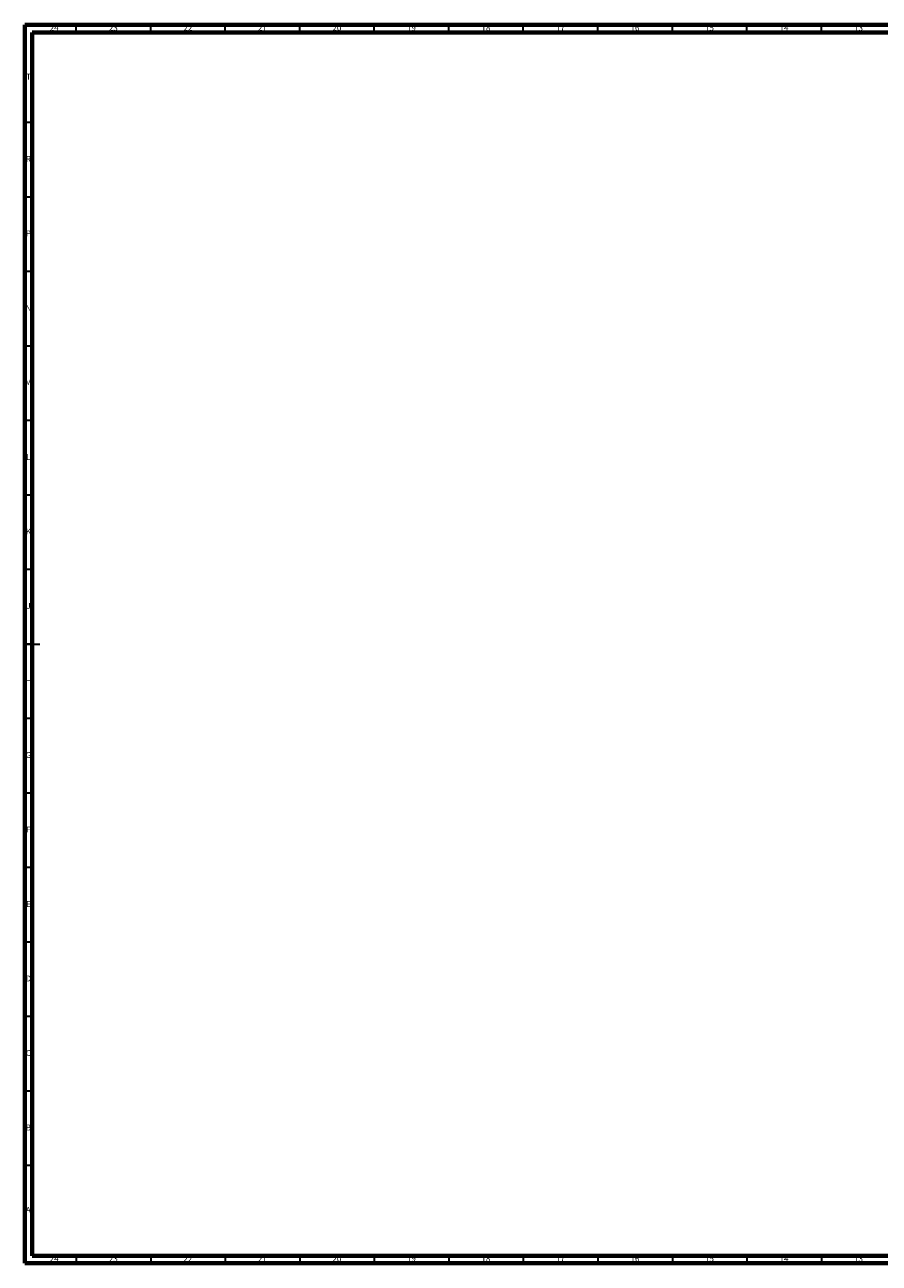
# Model space of a CAD drawing. Units: millimetres. Extents: x -1590 to 1184, y -126 to 836.
# Drawn here: x 15 to 588, y 5 to 836 of the extents above; entities that cross this region are included whole.
import ezdxf

# ---------------------------------------------------------------- set-up
doc = ezdxf.new("R2010")
doc.units = ezdxf.units.MM
doc.styles.add('SLDTEXTSTYLE0', font='TXT', dxfattribs={"width": 0.75})

msp = doc.modelspace()

# ---------------------------------------------------------------- linework, layer by layer
at = {"color": 7, "linetype": 'Continuous', "lineweight": 70}
for p, q in [((15, 5), (15, 836)), ((15, 836), (1184, 836)), ((20, 10), (20, 831)), ((20, 831), (1179, 831)), ((1179, 10), (20, 10)), ((1184, 5), (15, 5))]:
    msp.add_line(p, q, dxfattribs=at)
at = {"color": 7, "linetype": 'Continuous', "lineweight": 35}
for p, q in [((49.5, 831), (49.5, 836)), ((99.5, 831), (99.5, 836)), ((149.5, 831), (149.5, 836)), ((199.5, 831), (199.5, 836)), ((249.5, 831), (249.5, 836)), ((299.5, 831), (299.5, 836)), ((349.5, 831), (349.5, 836)), ((399.5, 831), (399.5, 836)), ((449.5, 831), (449.5, 836)), ((499.5, 831), (499.5, 836)), ((549.5, 831), (549.5, 836)), ((20, 770.5), (15, 770.5)), ((20, 720.5), (15, 720.5)), ((20, 670.5), (15, 670.5)), ((20, 620.5), (15, 620.5)), ((20, 570.5), (15, 570.5)), ((20, 520.5), (15, 520.5)), ((20, 470.5), (15, 470.5)), ((20, 420.5), (15, 420.5)), ((15, 420.5), (25, 420.5)), ((20, 370.5), (15, 370.5)), ((20, 320.5), (15, 320.5)), ((20, 270.5), (15, 270.5)), ((20, 220.5), (15, 220.5)), ((20, 170.5), (15, 170.5)), ((20, 120.5), (15, 120.5)), ((20, 70.5), (15, 70.5)), ((49.5, 10), (49.5, 5)), ((99.5, 10), (99.5, 5)), ((149.5, 10), (149.5, 5)), ((199.5, 10), (199.5, 5)), ((249.5, 10), (249.5, 5)), ((299.5, 10), (299.5, 5)), ((349.5, 10), (349.5, 5)), ((399.5, 10), (399.5, 5)), ((449.5, 10), (449.5, 5)), ((499.5, 10), (499.5, 5)), ((549.5, 10), (549.5, 5))]:
    msp.add_line(p, q, dxfattribs=at)

# ---------------------------------------------------------------- texts
at = {"color": 7, "linetype": 'Continuous', "lineweight": 0, "attachment_point": 2, "style": 'SLDTEXTSTYLE0'}
for s, insert, char_height in [('24', (34.67, 836.06), 3.969), ('23', (74.42, 836.06), 3.969), ('22', (124.42, 836.06), 3.969), ('21', (174.42, 836.06), 3.969), ('20', (224.42, 836.06), 3.969), ('19', (274.42, 836.06), 3.969), ('18', (324.42, 836.06), 3.969), ('17', (374.42, 836.06), 3.969), ('16', (424.42, 836.06), 3.969), ('15', (474.42, 836.06), 3.969), ('14', (524.42, 836.06), 3.969), ('13', (574.42, 836.06), 3.969), ('T', (17.49, 803.31), 3.97), ('R', (17.44, 748.06), 3.97), ('P', (17.48, 698.06), 3.97), ('N', (17.46, 648.06), 3.97), ('M', (17.36, 598.06), 3.97), ('L', (17.45, 548.06), 3.97), ('K', (17.49, 498.06), 3.97), ('J', (17.47, 448.06), 3.97), ('H', (17.49, 398.06), 3.97), ('G', (17.49, 348.06), 3.97), ('F', (17.46, 298.06), 3.97), ('E', (17.51, 248.06), 3.97), ('D', (17.45, 198.06), 3.97), ('C', (17.46, 148.06), 3.97), ('B', (17.47, 98.06), 3.97), ('A', (17.34, 42.81), 3.97), ('24', (34.67, 10.06), 3.969), ('23', (74.42, 10.06), 3.969), ('22', (124.42, 10.06), 3.969), ('21', (174.42, 10.06), 3.969), ('20', (224.42, 10.06), 3.969), ('19', (274.42, 10.06), 3.969), ('18', (324.42, 10.06), 3.969), ('17', (374.42, 10.06), 3.969), ('16', (424.42, 10.06), 3.969), ('15', (474.42, 10.06), 3.969), ('14', (524.42, 10.06), 3.969), ('13', (574.42, 10.06), 3.969)]:
    msp.add_mtext(s, dxfattribs=dict(at, insert=insert, char_height=char_height))

doc.saveas('drawing.dxf')
